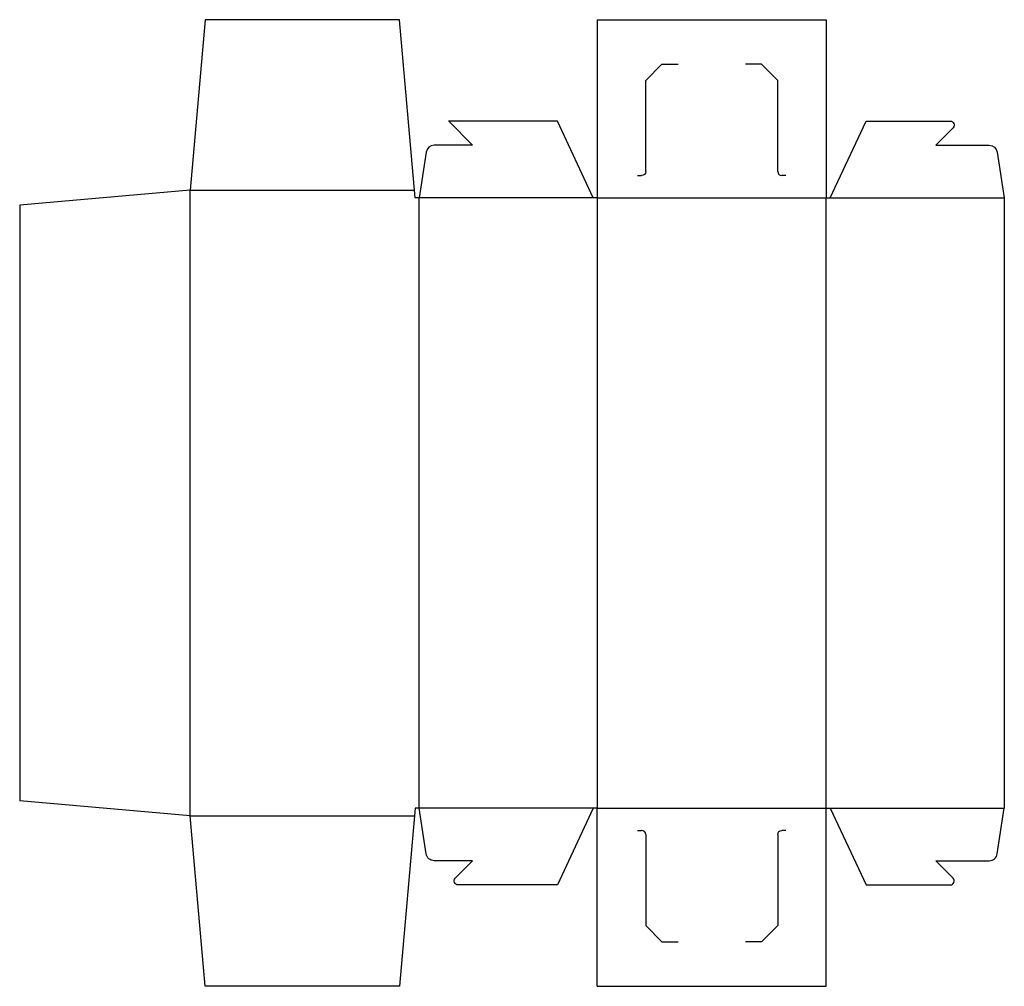
# Model space of a CAD drawing. Extents: x 0 to 387, y -73 to 307.
import ezdxf

# ---------------------------------------------------------------- set-up
doc = ezdxf.new("R2010")
doc.units = 0
doc.header["$MEASUREMENT"] = 0
doc.layers.add('CREASE', color=7, linetype='CONTINUOUS')
doc.layers.add('THRU-CUT', color=7, linetype='CONTINUOUS')

msp = doc.modelspace()

# ---------------------------------------------------------------- linework, layer by layer
at = {"layer": 'CREASE', "color": 3}
for p, q in [((67, 240.14), (155.15, 240.14)), ((67, -5.86), (67, 240.14)), ((225.41, 237.14), (157, 237.14)), ((157, -2.86), (157, 237.14)), ((227, 237.14), (317, 237.14)), ((227, 237.14), (227, -2.86)), ((317, -2.86), (317, 237.14)), ((318.59, 237.14), (387, 237.14)), ((225.41, -2.86), (157, -2.86)), ((227, -2.86), (317, -2.86)), ((318.59, -2.86), (387, -2.86)), ((67, -5.86), (155.15, -5.86))]:
    msp.add_line(p, q, dxfattribs=at)
at = {"layer": 'THRU-CUT', "color": 5}
for p, q in [((72.86, 307.14), (67, 240.14)), ((149.29, 307.14), (72.86, 307.14)), ((155.41, 237.14), (149.29, 307.14)), ((227, 307.14), (317, 307.14)), ((227, 307.14), (227, 237.14)), ((317, 307.14), (317, 237.14)), ((246.05, 283.29), (252.4, 289.64)), ((252.4, 289.64), (258.75, 289.64)), ((291.6, 289.64), (285.25, 289.64)), ((297.95, 283.29), (291.6, 289.64)), ((246.05, 247.46), (246.05, 283.29)), ((297.95, 247.46), (297.95, 283.29)), ((168.61, 267.19), (178.03, 257.78)), ((211.35, 267.3), (168.65, 267.3)), ((225.41, 237.14), (211.35, 267.3)), ((318.59, 237.14), (332.65, 267.3)), ((332.65, 267.3), (365.73, 267.3)), ((366.85, 264.59), (360.04, 257.78)), ((178.03, 257.78), (162.9, 257.78)), ((360.04, 257.78), (381.1, 257.78)), ((159.76, 255.08), (157, 237.14)), ((384.24, 255.08), (387, 237.14)), ((242.88, 245.87), (244.46, 245.87)), ((301.12, 245.87), (299.54, 245.87)), ((67, 240.14), (0, 234.28)), ((157, 237.14), (155.41, 237.14)), ((227, 237.14), (225.41, 237.14)), ((317, 237.14), (318.59, 237.14)), ((387, 237.14), (387, -2.86)), ((0, 234.28), (0, 0)), ((67, -5.86), (0, 0)), ((155.41, -2.86), (149.29, -72.86)), ((157, -2.86), (155.41, -2.86)), ((159.76, -20.81), (157, -2.86)), ((225.41, -2.86), (211.35, -33.02)), ((227, -2.86), (225.41, -2.86)), ((227, -72.86), (227, -2.86)), ((317, -2.86), (318.59, -2.86)), ((317, -72.86), (317, -2.86)), ((318.59, -2.86), (332.65, -33.02)), ((384.24, -20.81), (387, -2.86)), ((72.86, -72.86), (67, -5.86)), ((242.88, -11.59), (244.46, -11.59)), ((301.12, -11.59), (299.54, -11.59)), ((246.05, -13.18), (246.05, -49.01)), ((297.95, -13.18), (297.95, -49.01)), ((178.03, -23.5), (162.9, -23.5)), ((171.21, -30.31), (178.03, -23.5)), ((366.85, -30.31), (360.04, -23.5)), ((360.04, -23.5), (381.1, -23.5)), ((211.35, -33.02), (172.33, -33.02)), ((332.65, -33.02), (365.73, -33.02)), ((246.05, -49.01), (252.4, -55.36)), ((297.95, -49.01), (291.6, -55.36)), ((252.4, -55.36), (258.75, -55.36)), ((291.6, -55.36), (285.25, -55.36)), ((149.29, -72.86), (72.86, -72.86)), ((227, -72.86), (317, -72.86))]:
    msp.add_line(p, q, dxfattribs=at)
for centre, radius, start, end in [((168.65, 267.24), 0.0625, 90, 225), ((162.9, 254.6), 3.17, 90, 171.2538), ((299.54, 247.46), 1.59, 180, 270), ((244.46, -13.18), 1.59, 0, 90), ((381.1, -20.32), 3.18, 270, 351.2538), ((365.73, -31.44), 1.59, 270, 45)]:
    msp.add_arc(centre, radius, start, end, dxfattribs=at)
at = {"layer": 'THRU-CUT', "color": 5, "extrusion": (0, 0, -1)}
for centre, radius, start, end in [((-365.73, 265.71), 1.59, 90, 225), ((-381.1, 254.6), 3.17, 90, 171.2538), ((-244.46, 247.46), 1.59, 180, 270), ((-299.54, -13.18), 1.59, 0, 90), ((-162.9, -20.32), 3.18, 270, 351.2538), ((-172.33, -31.44), 1.59, 270, 45)]:
    msp.add_arc(centre, radius, start, end, dxfattribs=at)

doc.saveas('drawing.dxf')
